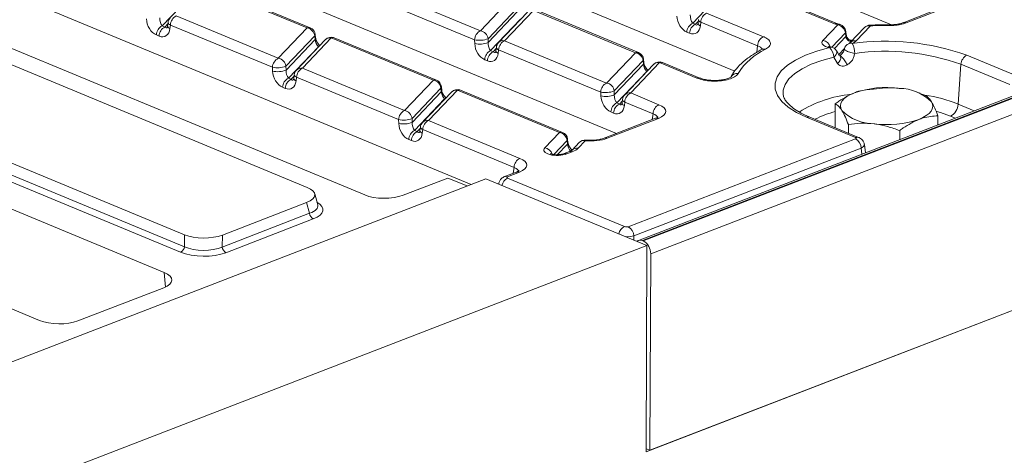
# Model space of a CAD drawing. Units: millimetres. Extents: x -1152 to 11170, y -31 to 3696.
# Drawn here: x 3085 to 3344, y 1562 to 1676 of the extents above; entities that cross this region are included whole.
import ezdxf

# ---------------------------------------------------------------- set-up
doc = ezdxf.new("R2010")
doc.units = ezdxf.units.MM
doc.header["$LTSCALE"] = 10

msp = doc.modelspace()

# ---------------------------------------------------------------- linework, layer by layer
at = {"color": 7, "linetype": 'Continuous', "lineweight": 15}
for p, q in [((3757.831, 1815.471), (3247.912, 1618.342)), ((3758.871, 1815.424), (3248.952, 1618.295)), ((3249.151, 1618.212), (3759.07, 1815.342)), ((3761.053, 1811.897), (3251.134, 1614.767)), ((3249.915, 1562.669), (3761.882, 1760.591)), ((3250.939, 1563.065), (3760.858, 1760.195)), ((3314.48, 1675.116), (3190.179, 1726.693)), ((3273.255, 1662.911), (3153.61, 1712.556)), ((3242.128, 1646.515), (3117.041, 1698.419)), ((3299.432, 1675.373), (3273.431, 1686.161)), ((3300.245, 1675.388), (3274.245, 1686.177)), ((3203.913, 1633.061), (3080.472, 1684.281)), ((3130.564, 1683.102), (3122.682, 1674.809)), ((3160.802, 1674.273), (3133.945, 1685.417)), ((3161.616, 1674.289), (3134.758, 1685.433)), ((3179.511, 1684.688), (3206.368, 1673.544)), ((3270.05, 1683.846), (3262.168, 1675.553)), ((3204.831, 1671.16), (3177.974, 1682.304)), ((3206.368, 1673.544), (3213.957, 1681.528)), ((3160.801, 1632.302), (3051.071, 1677.834)), ((3215.946, 1679.426), (3208.357, 1671.442)), ((3208.387, 1670.436), (3216.046, 1678.495)), ((3218.715, 1678.419), (3211.126, 1670.434)), ((3220.276, 1678.906), (3212.687, 1670.922)), ((3247.133, 1667.762), (3220.276, 1678.906)), ((3247.947, 1667.778), (3221.09, 1678.922)), ((3265.842, 1678.177), (3280.781, 1671.978)), ((3325.525, 1678.756), (3317.528, 1675.664)), ((3326.305, 1678.72), (3318.308, 1675.629)), ((3123.388, 1674.516), (3124.178, 1675.347)), ((3124.219, 1675.711), (3124.112, 1674.763)), ((3126.356, 1677.433), (3153.213, 1666.289)), ((3216.895, 1676.591), (3209.013, 1668.298)), ((3262.168, 1675.553), (3262.874, 1675.26)), ((3262.874, 1675.26), (3263.664, 1676.091)), ((3263.706, 1676.455), (3263.598, 1675.507)), ((3264.305, 1675.793), (3264.198, 1674.845)), ((3279.244, 1669.594), (3264.305, 1675.793)), ((3300.331, 1675.062), (3299.432, 1675.373)), ((3071.326, 1673.703), (3175.937, 1630.296)), ((3122.682, 1674.809), (3123.388, 1674.516)), ((3124.819, 1675.049), (3124.711, 1674.101)), ((3151.676, 1663.905), (3124.819, 1675.049)), ((3153.213, 1666.289), (3160.802, 1674.273)), ((3261.337, 1672.876), (3260.631, 1673.169)), ((3296.435, 1670.964), (3300.331, 1675.062)), ((3302.32, 1672.96), (3298.748, 1669.202)), ((3302.428, 1672.036), (3302.32, 1672.96)), ((3302.56, 1672.426), (3302.452, 1673.347)), ((3307.372, 1674.355), (3303.612, 1670.399)), ((3308.933, 1674.842), (3305.173, 1670.886)), ((3121.851, 1672.132), (3121.145, 1672.425)), ((3162.791, 1672.171), (3155.202, 1664.186)), ((3155.232, 1663.181), (3162.891, 1671.24)), ((3165.56, 1671.164), (3157.971, 1663.179)), ((3167.121, 1671.651), (3159.532, 1663.667)), ((3162.891, 1671.24), (3162.791, 1672.171)), ((3163.025, 1671.609), (3162.925, 1672.54)), ((3193.978, 1660.507), (3167.121, 1671.651)), ((3194.792, 1660.523), (3167.935, 1671.667)), ((3204.862, 1670.155), (3204.831, 1671.16)), ((3208.357, 1671.442), (3208.387, 1670.436)), ((3212.687, 1670.922), (3239.544, 1659.778)), ((3299.421, 1668.873), (3302.428, 1672.036)), ((3303.929, 1670.819), (3303.388, 1670.25)), ((3303.612, 1670.399), (3303.655, 1670.442)), ((3304.186, 1671.003), (3303.684, 1671.006)), ((3304.013, 1670.821), (3303.929, 1670.819)), ((3163.74, 1669.336), (3155.858, 1661.043)), ((3163.74, 1669.336), (3163.862, 1669.377)), ((3163.8, 1669.312), (3163.74, 1669.336)), ((3209.013, 1668.298), (3209.719, 1668.005)), ((3209.719, 1668.005), (3210.509, 1668.836)), ((3210.551, 1669.2), (3210.443, 1668.252)), ((3211.15, 1668.538), (3211.043, 1667.59)), ((3238.007, 1657.394), (3211.15, 1668.538)), ((3239.544, 1659.778), (3247.133, 1667.762)), ((3279.02, 1667.858), (3279.244, 1669.594)), ((3302.086, 1668.88), (3300.607, 1667.324)), ((3018.817, 1665.365), (3128.547, 1619.833)), ((3208.182, 1665.621), (3207.476, 1665.914)), ((3249.122, 1665.66), (3241.533, 1657.675)), ((3253.452, 1665.14), (3245.863, 1657.156)), ((3249.223, 1664.729), (3249.122, 1665.66)), ((3249.357, 1665.098), (3249.256, 1666.029)), ((3263.265, 1661.068), (3253.452, 1665.14)), ((3264.079, 1661.084), (3254.266, 1665.156)), ((3300.293, 1664.922), (3299.249, 1666.575)), ((3334.257, 1667.082), (3347.135, 1661.739)), ((3018.032, 1662.526), (3128.525, 1616.678)), ((3151.707, 1662.9), (3151.676, 1663.905)), ((3155.202, 1664.186), (3155.232, 1663.181)), ((3159.532, 1663.667), (3186.389, 1652.523)), ((3241.564, 1656.67), (3249.223, 1664.729)), ((3250.071, 1662.825), (3242.189, 1654.532)), ((3251.891, 1664.653), (3244.303, 1656.668)), ((3250.193, 1662.866), (3250.071, 1662.825)), ((3250.131, 1662.801), (3250.071, 1662.825)), ((3332.72, 1664.698), (3331.983, 1654.212)), ((3345.598, 1659.355), (3332.72, 1664.698)), ((3127.513, 1615.207), (3017.019, 1661.055)), ((3155.858, 1661.043), (3156.564, 1660.75)), ((3156.564, 1660.75), (3157.354, 1661.581)), ((3157.395, 1661.945), (3157.288, 1660.997)), ((3157.995, 1661.283), (3157.887, 1660.335)), ((3184.852, 1650.139), (3157.995, 1661.283)), ((3186.389, 1652.523), (3193.978, 1660.507)), ((3155.027, 1658.366), (3154.321, 1658.659)), ((3195.967, 1658.405), (3188.378, 1650.42)), ((3188.408, 1649.415), (3196.067, 1657.474)), ((3198.736, 1657.398), (3191.147, 1649.413)), ((3200.297, 1657.885), (3192.708, 1649.901)), ((3196.067, 1657.474), (3195.967, 1658.405)), ((3196.201, 1657.843), (3196.101, 1658.774)), ((3227.154, 1646.741), (3200.297, 1657.885)), ((3227.968, 1646.757), (3201.111, 1657.901)), ((3238.038, 1656.389), (3238.007, 1657.394)), ((3241.533, 1657.675), (3241.564, 1656.67)), ((3245.863, 1657.156), (3253.292, 1654.073)), ((3305.254, 1657.416), (3305.239, 1657.411)), ((3321.953, 1657.063), (3321.115, 1657.356)), ((3196.916, 1655.57), (3189.034, 1647.277)), ((3196.916, 1655.57), (3197.038, 1655.611)), ((3196.976, 1655.546), (3196.916, 1655.57)), ((3242.189, 1654.532), (3242.895, 1654.239)), ((3242.895, 1654.239), (3243.685, 1655.07)), ((3243.727, 1655.434), (3243.619, 1654.486)), ((3244.326, 1654.772), (3244.219, 1653.824)), ((3251.755, 1651.689), (3244.326, 1654.772)), ((3323.217, 1656.594), (3321.939, 1657.022)), ((3123.204, 1609.91), (3018.593, 1653.317)), ((3241.358, 1651.855), (3240.652, 1652.148)), ((3299.651, 1648.024), (3299.675, 1654.279)), ((3331.983, 1654.212), (3336.186, 1652.468)), ((3184.883, 1649.133), (3184.852, 1650.139)), ((3188.378, 1650.42), (3188.408, 1649.415)), ((3192.708, 1649.901), (3216.723, 1639.936)), ((3252.387, 1650.481), (3238.889, 1645.263)), ((3253.167, 1650.446), (3239.669, 1645.227)), ((3251.542, 1650.154), (3251.755, 1651.689)), ((3305.002, 1645.45), (3292.124, 1650.794)), ((3305.815, 1645.466), (3292.937, 1650.81)), ((3326.65, 1648.781), (3326.659, 1651.138)), ((3331.16, 1650.525), (3329.934, 1651.034)), ((3189.034, 1647.277), (3189.74, 1646.984)), ((3189.74, 1646.984), (3190.53, 1647.815)), ((3190.572, 1648.179), (3190.464, 1647.231)), ((3191.171, 1647.517), (3191.064, 1646.569)), ((3215.186, 1637.552), (3191.171, 1647.517)), ((3223.306, 1642.692), (3227.154, 1646.741)), ((3303.109, 1646.589), (3303.117, 1648.823)), ((3316.601, 1644.896), (3316.609, 1647.253)), ((3188.203, 1644.6), (3187.497, 1644.893)), ((3229.143, 1644.639), (3225.637, 1640.95)), ((3229.244, 1643.708), (3229.143, 1644.639)), ((3229.378, 1644.076), (3229.277, 1645.008)), ((3232.342, 1644.084), (3230.483, 1642.128)), ((3233.902, 1644.571), (3232.043, 1642.615)), ((3245.236, 1621.948), (3304.988, 1645.047)), ((3226.566, 1640.89), (3229.244, 1643.708)), ((3229.742, 1641.726), (3228.333, 1641.182)), ((3230.522, 1641.691), (3229.113, 1641.147)), ((3230.483, 1642.128), (3230.523, 1642.168)), ((3306.47, 1642.637), (3246.718, 1619.538)), ((3306.676, 1641.059), (3306.47, 1642.637)), ((3307.603, 1641.418), (3307.32, 1643.581)), ((2985.827, 1640.65), (3090.439, 1597.243)), ((3215.818, 1636.344), (3212.727, 1635.149)), ((3214.973, 1636.017), (3215.186, 1637.552)), ((3207.782, 1634.557), (2967.158, 1541.534)), ((3186.024, 1630.209), (3197.806, 1634.763)), ((3197.806, 1634.763), (3202.876, 1632.66)), ((3207.782, 1634.557), (3250.12, 1616.989)), ((3213.493, 1634.71), (3244.23, 1621.956)), ((3216.598, 1636.308), (3213.507, 1635.113)), ((3211.162, 1633.257), (3211.149, 1633.16)), ((3163.558, 1627.688), (3162.771, 1630.627)), ((3138.494, 1619.747), (3160.664, 1628.318)), ((3161.427, 1625.466), (3160.664, 1628.318)), ((3138.472, 1616.592), (3161.427, 1625.466)), ((3162.404, 1623.977), (3139.449, 1615.103)), ((3128.525, 1616.678), (3128.547, 1619.833)), ((3138.494, 1619.747), (3138.472, 1616.592)), ((3246.718, 1619.538), (3246.712, 1618.403)), ((3249.151, 1618.212), (3248.952, 1618.295)), ((3250.12, 1616.989), (2994.136, 1518.029)), ((3249.915, 1562.669), (3250.12, 1616.989)), ((3250.939, 1563.065), (3251.134, 1614.767)), ((3123.502, 1606.054), (3123.204, 1609.91)), ((3100.525, 1597.156), (3123.066, 1605.87)), ((3250.939, 1563.065), (3249.918, 1563.489))]:
    msp.add_line(p, q, dxfattribs=at)
at = {"color": 7, "linetype": 'Continuous', "lineweight": 15, "flags": 128}
for points in [[(3308.933, 1674.842), (3308.89, 1674.966), (3308.849, 1675.018), (3308.84, 1675.02)], [(3292.124, 1650.794), (3289.489, 1652.05), (3287.31, 1653.439), (3285.63, 1654.933), (3284.482, 1656.505), (3283.886, 1658.124), (3283.855, 1659.758), (3284.389, 1661.377), (3285.478, 1662.948), (3287.1, 1664.443), (3289.226, 1665.831), (3291.813, 1667.086), (3294.812, 1668.185), (3298.165, 1669.105)], [(3299.985, 1668.261), (3300.068, 1668.023), (3300.042, 1667.691), (3299.89, 1667.323), (3299.619, 1666.942), (3299.249, 1666.575)], [(3299.249, 1666.575), (3296.14, 1665.721), (3293.359, 1664.702), (3290.96, 1663.538), (3288.988, 1662.251), (3287.484, 1660.865), (3286.474, 1659.407), (3285.979, 1657.906), (3285.947, 1656.811)], [(3300.962, 1666.829), (3301.069, 1666.619), (3301.087, 1666.252), (3300.955, 1665.822), (3300.682, 1665.366), (3300.293, 1664.922)], [(3301.4, 1652.545), (3301.111, 1653.172), (3301.029, 1653.808), (3301.155, 1654.441), (3301.486, 1655.063), (3302.017, 1655.661), (3302.739, 1656.225), (3303.64, 1656.747), (3304.703, 1657.216)], [(3321.638, 1650.189), (3322.702, 1650.658), (3323.602, 1651.179), (3324.324, 1651.744), (3324.855, 1652.342), (3325.187, 1652.963), (3325.312, 1653.597), (3325.23, 1654.233), (3324.942, 1654.859)], [(3329.934, 1651.034), (3327.31, 1651.972), (3326.363, 1652.249)], [(3252.387, 1650.481), (3252.377, 1650.477), (3252.361, 1650.471)], [(3233.902, 1644.571), (3233.981, 1644.69), (3234.057, 1644.741), (3234.08, 1644.742)], [(3215.818, 1636.344), (3215.808, 1636.34), (3215.792, 1636.333)]]:
    msp.add_lwpolyline(points, dxfattribs=at)
at = {"color": 7, "linetype": 'Continuous', "lineweight": 15}
for centre, radius, start, end in [((3267.12, 1675.666), 2.818, 116.97092, 177.4097), ((3126.349, 1675.469), 2.143, 136.45594, 173.51805), ((3125.035, 1675.847), 0.827, 189.48072, 254.84488), ((3127.634, 1674.921), 2.818, 116.97092, 177.4097), ((3263.446, 1673.042), 2.818, 116.97092, 177.4097), ((3264.152, 1672.749), 2.818, 116.97092, 177.4097), ((3264.414, 1675.643), 0.827, 189.48072, 254.84488), ((3264.522, 1676.591), 0.827, 189.48072, 254.84488), ((3299.857, 1674.403), 1.059, 67.72663, 113.704), ((3300.734, 1674.435), 0.745, 76.17597, 122.75851), ((3300.323, 1673.099), 2.143, 6.65396, 74.04868), ((3317.876, 1674.714), 1.011, 64.72688, 111.48757), ((3123.96, 1672.298), 2.818, 116.97092, 177.4097), ((3124.666, 1672.005), 2.818, 116.97092, 177.4097), ((3124.928, 1674.899), 0.827, 189.48072, 254.84488), ((3161.228, 1673.301), 1.061, 68.56032, 113.67197), ((3160.407, 1671.908), 2.398, 6.29939, 80.53383), ((3160.794, 1672.31), 2.143, 6.16702, 67.46457), ((3207.646, 1671.033), 2.818, 116.97092, 177.4097), ((3205.974, 1671.178), 2.398, 6.29939, 80.53383), ((3299.936, 1672.697), 2.398, 6.29939, 80.53383), ((3301.936, 1673.307), 0.517, 317.85519, 4.4634), ((3308.925, 1672.879), 2.143, 92.28162, 136.45594), ((3308.612, 1673.127), 1.745, 79.40419, 135.26647), ((3312.875, 1575.714), 99.206, 89.49321, 92.27733), ((3314.528, 1674.957), 0.777, 169.69916, 182.98607), ((3162.428, 1672.511), 0.497, 316.77146, 3.27888), ((3162.528, 1671.581), 0.498, 316.80151, 2.80756), ((3167.113, 1669.688), 2.143, 67.46457, 136.45594), ((3166.8, 1669.936), 1.745, 79.40419, 135.26647), ((3167.547, 1670.679), 1.061, 68.56032, 113.67197), ((3206.136, 1677.033), 6.016, 257.47271, 291.66317), ((3206.167, 1676.027), 6.016, 257.47271, 291.66317), ((3212.68, 1668.958), 2.143, 136.45594, 173.51805), ((3212.37, 1669.193), 1.757, 79.6163, 135.05436), ((3213.965, 1668.411), 2.818, 116.97092, 177.4097), ((3282.058, 1669.467), 2.818, 116.97092, 177.4097), ((3296.03, 1668.579), 2.419, 17.65773, 80.356), ((3304.119, 1668.204), 2.143, 115.76686, 164.98572), ((3302.04, 1672.385), 0.521, 318.01312, 3.40253), ((3303.697, 1669.024), 1.221, 69.42415, 114.67296), ((3304.856, 1669.151), 1.764, 79.66216, 132.93793), ((3304.276, 1670.86), 0.349, 156.50086, 186.60393), ((3312.957, 1607.733), 63.055, 70.25678, 98.0502), ((3299.656, 1667.665), 5.123, 358.81742, 29.23834), ((3210.291, 1665.787), 2.818, 116.97092, 177.4097), ((3210.997, 1665.494), 2.818, 116.97092, 177.4097), ((3211.259, 1668.388), 0.827, 189.48072, 254.84488), ((3211.367, 1669.336), 0.827, 189.48072, 254.84488), ((3247.559, 1666.79), 1.061, 68.56032, 113.67197), ((3246.739, 1665.397), 2.398, 6.29939, 80.53383), ((3247.126, 1665.799), 2.143, 6.16702, 67.46457), ((3288.188, 1653.616), 16.529, 114.59733, 148.2966), ((3280.886, 1667.412), 1.304, 71.09168, 116.82362), ((3298.494, 1668.81), 0.443, 83.06484, 138.07995), ((3295.793, 1666.591), 3.456, 359.72596, 46.66946), ((3298.157, 1667.142), 2.143, 31.47426, 79.5095), ((3312.967, 1609.66), 58.476, 70.25678, 98.0502), ((3154.491, 1663.777), 2.818, 116.97092, 177.4097), ((3152.819, 1663.923), 2.398, 6.29939, 80.53383), ((3248.76, 1666), 0.497, 316.77146, 3.27888), ((3248.862, 1665.068), 0.495, 316.7153, 4.1731), ((3253.445, 1663.177), 2.143, 67.46457, 136.45594), ((3253.131, 1663.425), 1.745, 79.40419, 135.26647), ((3253.878, 1664.168), 1.061, 68.56032, 113.67197), ((3335.535, 1664.571), 2.818, 116.97092, 177.4097), ((3152.981, 1669.778), 6.016, 257.47271, 291.66317), ((3153.011, 1668.772), 6.016, 257.47271, 291.66317), ((3159.525, 1661.703), 2.143, 136.45594, 173.51805), ((3159.215, 1661.938), 1.757, 79.6163, 135.05436), ((3160.81, 1661.155), 2.818, 116.97092, 177.4097), ((3273.901, 1660.389), 1.927, 83.2856, 151.18366), ((3157.136, 1658.532), 2.818, 116.97092, 177.4097), ((3157.842, 1658.239), 2.818, 116.97092, 177.4097), ((3158.104, 1661.133), 0.827, 189.48072, 254.84488), ((3158.211, 1662.081), 0.827, 189.48072, 254.84488), ((3194.404, 1659.535), 1.061, 68.56032, 113.67197), ((3193.583, 1658.142), 2.398, 6.29939, 80.53383), ((3193.97, 1658.544), 2.143, 6.16702, 67.46457), ((3240.822, 1657.266), 2.818, 116.97092, 177.4097), ((3239.15, 1657.412), 2.398, 6.29939, 80.53383), ((3263.691, 1660.098), 1.06, 68.20562, 113.6857), ((3195.605, 1658.745), 0.497, 316.77146, 3.27888), ((3195.704, 1657.815), 0.498, 316.80151, 2.80756), ((3200.289, 1655.922), 2.143, 67.46457, 136.45594), ((3199.976, 1656.17), 1.745, 79.40419, 135.26647), ((3200.723, 1656.913), 1.061, 68.56032, 113.67197), ((3239.312, 1663.267), 6.016, 257.47271, 291.66317), ((3245.546, 1655.427), 1.757, 79.6163, 135.05436), ((3247.141, 1654.644), 2.818, 116.97092, 177.4097), ((3313.081, 1632.446), 26.148, 82.54261, 108.68618), ((3316.389, 1646.207), 12.166, 45.33126, 89.59787), ((3239.343, 1662.261), 6.016, 257.47271, 291.66317), ((3243.467, 1652.021), 2.818, 116.97092, 177.4097), ((3244.435, 1654.622), 0.827, 189.48072, 254.84488), ((3245.856, 1655.192), 2.143, 136.45594, 173.51805), ((3244.543, 1655.57), 0.827, 189.48072, 254.84488), ((3306.853, 1625.753), 31.197, 95.59669, 122.3303), ((3316.732, 1615.894), 41.242, 68.29726, 80.90593), ((3187.667, 1650.011), 2.818, 116.97092, 177.4097), ((3185.995, 1650.157), 2.398, 6.29939, 80.53383), ((3244.173, 1651.728), 2.818, 116.97092, 177.4097), ((3254.57, 1651.562), 2.818, 116.97092, 177.4097), ((3306.465, 1626.749), 26.407, 104.91864, 117.27996), ((3309.952, 1661.197), 12.166, 225.33126, 269.59787), ((3328.23, 1654.382), 3.757, 296.97092, 357.4097), ((3186.157, 1656.012), 6.016, 257.47271, 291.66317), ((3186.188, 1655.006), 6.016, 257.47271, 291.66317), ((3192.701, 1647.937), 2.143, 136.45594, 173.51805), ((3192.391, 1648.172), 1.757, 79.6163, 135.05436), ((3193.986, 1647.389), 2.818, 116.97092, 177.4097), ((3252.734, 1649.502), 1.038, 65.31729, 109.49734), ((3292.55, 1649.822), 1.061, 68.56032, 113.67197), ((3313.261, 1674.959), 26.148, 262.54261, 288.68618), ((3190.312, 1644.766), 2.818, 116.97092, 177.4097), ((3191.018, 1644.473), 2.818, 116.97092, 177.4097), ((3191.28, 1647.367), 0.827, 189.48072, 254.84488), ((3191.388, 1648.315), 0.827, 189.48072, 254.84488), ((3227.58, 1645.769), 1.061, 68.56032, 113.67197), ((3226.76, 1644.376), 2.398, 6.29939, 80.53383), ((3227.146, 1644.778), 2.143, 6.16702, 67.46457), ((3228.781, 1644.979), 0.497, 316.77146, 3.27888), ((3233.895, 1642.607), 2.143, 85.05419, 136.45594), ((3233.581, 1642.855), 1.745, 79.40419, 135.26647), ((3239.235, 1644.282), 1.04, 65.33659, 108.96466), ((3303.615, 1642.543), 2.856, 1.89601, 61.27735), ((3305.428, 1644.478), 1.061, 68.55808, 113.67206), ((3222.901, 1640.308), 2.419, 17.70845, 80.35552), ((3228.88, 1644.049), 0.498, 316.80151, 2.80756), ((3230.088, 1640.748), 1.038, 65.31729, 109.49734), ((3231.727, 1640.88), 1.763, 79.65927, 133.06864), ((3218.001, 1637.425), 2.818, 116.97092, 177.4097), ((3228.679, 1640.2), 1.041, 65.35169, 108.55277), ((3216.165, 1635.365), 1.038, 65.31729, 109.49734), ((3214.74, 1632.239), 2.768, 116.77791, 168.42516), ((3213.073, 1634.17), 1.038, 65.31338, 109.6059), ((3163.301, 1625.631), 1.881, 185.03127, 241.51888), ((3245.477, 1619.486), 2.768, 116.77791, 168.42516), ((3243.864, 1619.443), 2.856, 1.89601, 61.27735), ((3248.386, 1617.129), 1.296, 64.08375, 133.05981), ((3247.297, 1614.852), 3.838, 358.74138, 61.10335), ((3126.676, 1616.866), 1.859, 296.7501, 354.18938), ((3140.346, 1616.757), 1.881, 185.03127, 241.51888)]:
    msp.add_arc(centre, radius, start, end, dxfattribs=at)
for centre, major_axis, ratio, start_param, end_param in [((3121.28, 1675.826), (-1.439, 3.451), 0.6793459, 1.0584816, 2.5420115), ((3122.809, 1676.246), (-0.317, 1.654), 0.4143953, 1.0556658, 2.5391957), ((3260.766, 1676.57), (-1.439, 3.451), 0.6793459, 1.0584816, 2.5420115), ((3262.295, 1676.991), (-0.317, 1.654), 0.4143953, 1.0556658, 2.5391957), ((3263.001, 1676.698), (-0.317, 1.654), 0.4143953, 2.5391957, 3.4175371), ((3121.986, 1675.533), (-1.439, 3.451), 0.6793459, 2.5420115, 4.0255414), ((3123.515, 1675.954), (-0.317, 1.654), 0.4143953, 2.5391957, 3.4175371), ((3261.472, 1676.277), (-1.439, 3.451), 0.6793459, 2.5420115, 4.0255414), ((3163.623, 1670.516), (-0.592, 1.429), 0.3264298, 0.9112177, 2.3947475), ((3207.611, 1669.315), (-1.439, 3.451), 0.6793459, 1.0584816, 2.5420115), ((3209.14, 1669.736), (-0.317, 1.654), 0.4143953, 1.0556658, 2.5391957), ((3299.831, 1670.489), (3.658, 0.112), 0.411513, 2.7475005, 4.2270126), ((3299.143, 1671.826), (6.447, -0.036), 0.3999637, 5.5981283, 5.9235692), ((3208.317, 1669.022), (-1.439, 3.451), 0.6793459, 2.5420115, 4.0255414), ((3209.846, 1669.443), (-0.317, 1.654), 0.4143953, 2.5391957, 3.4175371), ((3154.456, 1662.06), (-1.439, 3.451), 0.6793459, 1.0584816, 2.5420115), ((3155.985, 1662.48), (-0.317, 1.654), 0.4143953, 1.0556658, 2.5391957), ((3249.954, 1664.005), (-0.592, 1.429), 0.3264298, 0.9112177, 2.3947475), ((3155.162, 1661.767), (-1.439, 3.451), 0.6793459, 2.5420115, 4.0255414), ((3156.691, 1662.187), (-0.317, 1.654), 0.4143953, 2.5391957, 3.4175371), ((3196.799, 1656.75), (-0.592, 1.429), 0.3264298, 0.9112177, 2.3947475), ((3240.787, 1655.549), (-1.439, 3.451), 0.6793459, 1.0584816, 2.5420115), ((3242.316, 1655.969), (-0.317, 1.654), 0.4143953, 1.0556658, 2.5391957), ((3241.493, 1655.256), (-1.439, 3.451), 0.6793459, 2.5420115, 4.0255414), ((3243.022, 1655.676), (-0.317, 1.654), 0.4143953, 2.5391957, 3.4175371), ((3248.632, 1652.299), (6.478, -0.025), 0.3975775, 5.4894772, 7.0526773), ((3189.161, 1648.714), (-0.317, 1.654), 0.4143953, 1.0556658, 2.5391957), ((3248.625, 1650.336), (4.351, 0.268), 0.3925179, 0.0551447, 0.7438954), ((3187.632, 1648.294), (-1.439, 3.451), 0.6793459, 1.0584816, 2.5420115), ((3189.867, 1648.421), (-0.317, 1.654), 0.4143953, 2.5391957, 3.4175371), ((3188.338, 1648.001), (-1.439, 3.451), 0.6793459, 2.5420115, 4.0255414), ((3235.204, 1647.108), (6.429, -0.024), 0.403662, 4.5099892, 5.481624), ((3304.484, 1645.253), (0.72, -0.003), 0.3975775, 5.4894772, 7.0526773), ((3226.701, 1642.218), (3.658, 0.112), 0.411513, 2.7475005, 5.4196653), ((3229.975, 1642.984), (-0.592, 1.429), 0.3264298, 0.9112177, 2.3947475), ((3226.014, 1643.555), (6.447, -0.036), 0.3999637, 5.488924, 5.9235692), ((3304.476, 1643.29), (2.845, 0.276), 0.3976863, 5.449234, 6.296406), ((3212.063, 1638.162), (6.478, -0.025), 0.3975775, 5.4894772, 7.0526773), ((3212.056, 1636.199), (4.351, 0.268), 0.3925179, 6.2007133, 7.0270807), ((3214.011, 1634.907), (0.72, -0.003), 0.3975775, 2.3478845, 3.9110847), ((3155.449, 1630.356), (7.361, -0.03), 0.3887085, 5.5011256, 7.0417637), ((3214.003, 1632.944), (2.843, -0.298), 0.3997484, 3.1224946, 3.2169331), ((3181.05, 1632.284), (7.143, -0.027), 0.4017067, 3.9160784, 5.4841356), ((3156.152, 1627.732), (7.445, -0.403), 0.3838809, 5.5204573, 6.4079071), ((3156.147, 1626.423), (8.834, -0.036), 0.3887085, 5.5011256, 6.8972664), ((3244.74, 1622.157), (0.714, -0.003), 0.403662, 3.9184239, 5.481624), ((3133.593, 1621.906), (7.143, -0.024), 0.4128719, 3.9293081, 5.4699462), ((3244.733, 1620.193), (2.857, -0.014), 0.3147239, 4.6532707, 5.4821718), ((3133.573, 1619.003), (7.143, -0.018), 0.4620382, 3.9287288, 5.4693669), ((3133.568, 1617.694), (8.571, -0.029), 0.4128719, 3.9293081, 5.4699462), ((3118.064, 1607.934), (7.162, -0.027), 0.3995128, 5.4869673, 7.0550246), ((3095.552, 1599.231), (7.143, -0.027), 0.4017067, 3.9160784, 5.4841356)]:
    msp.add_ellipse(centre, major_axis=major_axis, ratio=ratio, start_param=start_param, end_param=end_param, dxfattribs=at)
for points, knots in [([(3263.598, 1675.507), (3263.586, 1675.431), (3263.558, 1675.26), (3263.499, 1675.148), (3263.503, 1675.154), (3263.504, 1675.156)], [0, 0, 0, 0, 0.3195516, 0.7144774, 1, 1, 1, 1]), ([(3300.937, 1675.169), (3300.838, 1675.192), (3300.486, 1675.273), (3300.259, 1675.378), (3300.096, 1675.454)], [0, 0, 0, 0, 0.2815807, 1, 1, 1, 1]), ([(3318.308, 1675.629), (3318.222, 1675.596), (3317.877, 1675.468), (3317.195, 1675.271), (3316.181, 1675.071), (3315.019, 1674.935), (3314.18, 1674.923), (3313.752, 1674.916)], [0, 0, 0, 0, 0.0707204, 0.282369, 0.5001568, 0.745225, 1, 1, 1, 1]), ([(3317.501, 1675.668), (3317.306, 1675.594), (3316.831, 1675.415), (3315.717, 1675.201), (3314.622, 1675.089), (3313.951, 1675.105), (3313.764, 1675.109)], [0, 0, 0, 0, 0.2188852, 0.5330936, 0.8699401, 1, 1, 1, 1]), ([(3124.112, 1674.763), (3124.099, 1674.687), (3124.072, 1674.516), (3124.013, 1674.404), (3124.016, 1674.41), (3124.018, 1674.412)], [0, 0, 0, 0, 0.3195516, 0.7144774, 1, 1, 1, 1]), ([(3313.764, 1675.096), (3313.004, 1675.098), (3311.36, 1675.104), (3309.722, 1675.049), (3308.84, 1675.02)], [0, 0, 0, 0, 0.4618285, 1, 1, 1, 1]), ([(3164.118, 1669.647), (3164.072, 1669.682), (3163.905, 1669.807), (3163.594, 1670.182), (3163.299, 1670.679), (3163.115, 1671.142), (3163.045, 1671.446), (3163.029, 1671.581), (3163.025, 1671.609)], [0, 0, 0, 0, 0.1041398, 0.3764978, 0.5935676, 0.7830094, 0.9557062, 1, 1, 1, 1]), ([(3280.781, 1671.978), (3280.879, 1671.935), (3281.466, 1671.682), (3282.284, 1671.122), (3282.71, 1670.265), (3282.439, 1669.385), (3281.685, 1668.892), (3281.308, 1668.645)], [0, 0, 0, 0, 0.048114, 0.2856258, 0.523268, 0.7616513, 1, 1, 1, 1]), ([(3303.929, 1670.819), (3303.84, 1670.811), (3303.608, 1670.789), (3303.348, 1670.846), (3303.056, 1670.981), (3302.911, 1671.095), (3302.702, 1671.334), (3302.529, 1671.617), (3302.461, 1671.896), (3302.428, 1672.036)], [0, 0, 0, 0, 0.1261436, 0.3294035, 0.3527729, 0.5652968, 0.5706989, 0.7848334, 1, 1, 1, 1]), ([(3303.956, 1671.021), (3303.878, 1671.017), (3303.658, 1671.007), (3303.315, 1671.161), (3302.956, 1671.467), (3302.703, 1671.875), (3302.581, 1672.235), (3302.572, 1672.375), (3302.569, 1672.415)], [0, 0, 0, 0, 0.098727, 0.2788457, 0.4632316, 0.6904712, 0.9100357, 1, 1, 1, 1]), ([(3303.612, 1670.399), (3303.606, 1670.392), (3303.585, 1670.37), (3303.412, 1670.244), (3303.213, 1670.146), (3303.188, 1670.134)], [0, 0, 0, 0, 0.2541567, 0.9050374, 1, 1, 1, 1]), ([(3210.443, 1668.252), (3210.431, 1668.176), (3210.403, 1668.005), (3210.344, 1667.893), (3210.348, 1667.899), (3210.349, 1667.901)], [0, 0, 0, 0, 0.3195516, 0.7144774, 1, 1, 1, 1]), ([(3280.298, 1668.576), (3279.83, 1668.319), (3278.46, 1667.567), (3276.458, 1666.211), (3274.457, 1664.461), (3273.065, 1662.819), (3272.448, 1661.733), (3272.216, 1661.325)], [0, 0, 0, 0, 0.1258323, 0.3684462, 0.6120532, 0.854343, 1, 1, 1, 1]), ([(3280.391, 1668.638), (3280.341, 1668.781), (3280.224, 1669.113), (3279.701, 1669.419), (3279.31, 1669.569), (3279.244, 1669.594)], [0, 0, 0, 0, 0.3863259, 0.8964981, 1, 1, 1, 1]), ([(3280.591, 1668.762), (3280.593, 1668.761), (3280.598, 1668.758), (3280.39, 1668.636), (3280.279, 1668.572)], [0, 0, 0, 0, 0.4688888, 1, 1, 1, 1]), ([(3298.548, 1669.249), (3298.425, 1669.276), (3298.172, 1669.331), (3297.944, 1669.412), (3297.849, 1669.474), (3297.872, 1669.455), (3297.875, 1669.453)], [0, 0, 0, 0, 0.3193082, 0.6576129, 0.9653485, 1, 1, 1, 1]), ([(3300.969, 1666.834), (3300.89, 1666.932), (3300.532, 1667.373), (3300.226, 1667.877), (3299.989, 1668.269)], [0, 0, 0, 0, 0.2232452, 1, 1, 1, 1]), ([(3302.049, 1668.759), (3302.004, 1668.591), (3301.914, 1668.26), (3301.688, 1667.766), (3301.348, 1667.329), (3301.04, 1667.124), (3300.878, 1667.016)], [0, 0, 0, 0, 0.2461548, 0.4835545, 0.728539, 1, 1, 1, 1]), ([(3302.062, 1668.755), (3302.056, 1668.75), (3302.008, 1668.702), (3302.118, 1668.559), (3302.4, 1668.342), (3302.874, 1668.106), (3303.467, 1667.883), (3304.132, 1667.686), (3304.563, 1667.602), (3304.778, 1667.56)], [0, 0, 0, 0, 0.0223115, 0.1852596, 0.3482077, 0.5111558, 0.6741038, 0.8370047, 1, 1, 1, 1]), ([(3304.778, 1667.56), (3304.71, 1667.264), (3304.574, 1666.674), (3304.225, 1665.818), (3303.565, 1665.126), (3303.063, 1664.765), (3302.798, 1664.574)], [0, 0, 0, 0, 0.2506683, 0.4994282, 0.7361007, 1, 1, 1, 1]), ([(3250.45, 1663.136), (3250.403, 1663.171), (3250.236, 1663.296), (3249.926, 1663.671), (3249.63, 1664.168), (3249.446, 1664.631), (3249.376, 1664.935), (3249.36, 1665.07), (3249.357, 1665.098)], [0, 0, 0, 0, 0.1041398, 0.3764978, 0.5935676, 0.7830094, 0.9557062, 1, 1, 1, 1]), ([(3302.798, 1664.574), (3302.586, 1664.457), (3302.162, 1664.223), (3301.471, 1664.175), (3300.846, 1664.369), (3300.477, 1664.676), (3300.319, 1664.887), (3300.293, 1664.922)], [0, 0, 0, 0, 0.2352584, 0.4694948, 0.7053854, 0.9515276, 1, 1, 1, 1]), ([(3300.899, 1667.057), (3300.874, 1667.036), (3300.846, 1667.013), (3300.825, 1667.002), (3300.823, 1667.001)], [0, 0, 0, 0, 0.90255417, 1, 1, 1, 1]), ([(3300.824, 1666.999), (3300.824, 1667), (3300.831, 1667.022), (3300.86, 1667.009), (3300.888, 1666.997)], [0, 0, 0, 0, 0.0392177, 1, 1, 1, 1]), ([(3300.888, 1666.997), (3300.912, 1667), (3300.98, 1667.007), (3301.19, 1666.848), (3301.486, 1666.548), (3301.829, 1666.127), (3302.182, 1665.629), (3302.522, 1665.09), (3302.706, 1664.746), (3302.798, 1664.574)], [0, 0, 0, 0, 0.0858285, 0.2381905, 0.3905524, 0.5429143, 0.6952762, 0.8476381, 1, 1, 1, 1]), ([(3274.126, 1662.303), (3274.05, 1662.182), (3273.799, 1661.785), (3272.917, 1661.172), (3271.301, 1660.599), (3269.284, 1660.274), (3267.097, 1660.241), (3264.946, 1660.493), (3263.825, 1660.877), (3263.265, 1661.068)], [0, 0, 0, 0, 0.0671541, 0.221848, 0.3752556, 0.5290499, 0.6847739, 0.8424266, 1, 1, 1, 1]), ([(3157.288, 1660.997), (3157.275, 1660.921), (3157.248, 1660.75), (3157.189, 1660.638), (3157.193, 1660.644), (3157.194, 1660.646)], [0, 0, 0, 0, 0.3195516, 0.7144774, 1, 1, 1, 1]), ([(3272.252, 1661.387), (3272.258, 1661.396), (3272.288, 1661.436), (3272.029, 1661.213), (3271.395, 1660.941), (3270.384, 1660.656), (3269.088, 1660.47), (3267.628, 1660.423), (3266.184, 1660.534), (3264.93, 1660.773), (3264.349, 1660.987), (3264.083, 1661.085)], [0, 0, 0, 0, 0.0292321, 0.1321747, 0.240585, 0.3590382, 0.4879614, 0.6206962, 0.7540871, 0.887313, 1, 1, 1, 1]), ([(3197.295, 1655.881), (3197.248, 1655.916), (3197.081, 1656.041), (3196.77, 1656.416), (3196.475, 1656.913), (3196.291, 1657.376), (3196.221, 1657.68), (3196.205, 1657.815), (3196.201, 1657.843)], [0, 0, 0, 0, 0.1041398, 0.3764978, 0.5935676, 0.7830094, 0.9557062, 1, 1, 1, 1]), ([(3304.703, 1657.216), (3303.33, 1656.554), (3301.628, 1655.734), (3299.99, 1654.515), (3299.675, 1654.279)], [0, 0, 0, 0, 0.80725001, 1, 1, 1, 1]), ([(3309.724, 1658.165), (3308.429, 1658.076), (3306.773, 1657.962), (3305.073, 1657.349), (3304.703, 1657.216)], [0, 0, 0, 0, 0.7824545, 1, 1, 1, 1]), ([(3316.474, 1658.373), (3316.314, 1658.39), (3315.103, 1658.522), (3312.819, 1658.571), (3310.762, 1658.301), (3309.724, 1658.165)], [0, 0, 0, 0, 0.070088, 0.5307834, 1, 1, 1, 1]), ([(3243.619, 1654.486), (3243.607, 1654.41), (3243.579, 1654.239), (3243.52, 1654.127), (3243.524, 1654.133), (3243.525, 1654.135)], [0, 0, 0, 0, 0.3195516, 0.7144774, 1, 1, 1, 1]), ([(3292.937, 1650.81), (3292.533, 1650.984), (3291.372, 1651.485), (3289.728, 1652.375), (3288.166, 1653.464), (3287.027, 1654.544), (3286.318, 1655.559), (3285.996, 1656.298), (3285.986, 1656.688), (3285.983, 1656.813)], [0, 0, 0, 0, 0.0897975, 0.2576756, 0.4239751, 0.5887352, 0.753317, 0.9212245, 1, 1, 1, 1]), ([(3324.942, 1654.859), (3324.901, 1654.923), (3324.592, 1655.404), (3324.009, 1656.11), (3323.482, 1656.432), (3323.217, 1656.594)], [0, 0, 0, 0, 0.070088, 0.5307834, 1, 1, 1, 1]), ([(3326.659, 1651.138), (3326.381, 1651.859), (3325.819, 1653.313), (3325.236, 1654.341), (3324.942, 1654.859)], [0, 0, 0, 0, 0.495458, 1, 1, 1, 1]), ([(3299.675, 1654.279), (3299.955, 1654.114), (3300.521, 1653.781), (3301.105, 1652.959), (3301.4, 1652.545)], [0, 0, 0, 0, 0.495458, 1, 1, 1, 1]), ([(3301.4, 1652.545), (3301.44, 1652.479), (3301.749, 1651.981), (3302.331, 1650.84), (3302.853, 1649.5), (3303.117, 1648.823)], [0, 0, 0, 0, 0.070088, 0.5307834, 1, 1, 1, 1]), ([(3253.11, 1650.854), (3253.117, 1650.863), (3253.15, 1650.911), (3252.94, 1650.712), (3252.564, 1650.555), (3252.387, 1650.481)], [0, 0, 0, 0, 0.11845222, 0.5852653, 1, 1, 1, 1]), ([(3316.609, 1647.253), (3316.925, 1647.488), (3318.563, 1648.708), (3320.264, 1649.527), (3321.638, 1650.189)], [0, 0, 0, 0, 0.19275, 1, 1, 1, 1]), ([(3321.638, 1650.189), (3322.008, 1650.322), (3323.708, 1650.935), (3325.364, 1651.049), (3326.659, 1651.138)], [0, 0, 0, 0, 0.2175455, 1, 1, 1, 1]), ([(3190.464, 1647.231), (3190.452, 1647.155), (3190.424, 1646.984), (3190.365, 1646.872), (3190.369, 1646.878), (3190.37, 1646.88)], [0, 0, 0, 0, 0.3195516, 0.7144774, 1, 1, 1, 1]), ([(3303.117, 1648.823), (3304.214, 1648.974), (3306.427, 1649.277), (3308.713, 1649.114), (3309.867, 1649.032)], [0, 0, 0, 0, 0.495458, 1, 1, 1, 1]), ([(3309.867, 1649.032), (3310.027, 1649.012), (3311.238, 1648.862), (3313.52, 1648.379), (3315.573, 1647.63), (3316.609, 1647.253)], [0, 0, 0, 0, 0.070088, 0.5307834, 1, 1, 1, 1]), ([(3238.889, 1645.263), (3238.727, 1645.205), (3238.269, 1645.042), (3237.252, 1644.82), (3235.893, 1644.683), (3234.796, 1644.687), (3234.208, 1644.732), (3234.08, 1644.742)], [0, 0, 0, 0, 0.1399307, 0.3960471, 0.6633345, 0.9261943, 1, 1, 1, 1]), ([(3307.292, 1643.576), (3307.292, 1643.644), (3307.29, 1643.968), (3307.033, 1644.477), (3306.6, 1645.009), (3306.166, 1645.309), (3305.895, 1645.43), (3305.815, 1645.466)], [0, 0, 0, 0, 0.08064075, 0.37999992, 0.64212678, 0.8951613, 1, 1, 1, 1]), ([(3230.476, 1642.111), (3230.428, 1642.146), (3230.259, 1642.273), (3229.947, 1642.65), (3229.651, 1643.147), (3229.467, 1643.61), (3229.397, 1643.914), (3229.381, 1644.049), (3229.378, 1644.076)], [0, 0, 0, 0, 0.10783674, 0.37907088, 0.5952448, 0.78390482, 0.95588901, 1, 1, 1, 1]), ([(3230.483, 1642.128), (3230.472, 1642.117), (3230.443, 1642.088), (3230.19, 1641.913), (3229.865, 1641.777), (3229.742, 1641.726)], [0, 0, 0, 0, 0.2530439, 0.7182316, 1, 1, 1, 1]), ([(3228.333, 1641.182), (3228.23, 1641.146), (3227.981, 1641.059), (3227.381, 1640.936), (3226.627, 1640.875), (3225.894, 1640.901), (3225.319, 1640.988), (3224.945, 1641.09), (3224.755, 1641.176), (3224.753, 1641.178), (3224.752, 1641.179)], [0, 0, 0, 0, 0.1124211, 0.2714655, 0.4433671, 0.5946217, 0.7258033, 0.837211, 0.9338342, 1, 1, 1, 1]), ([(3216.541, 1636.716), (3216.548, 1636.726), (3216.581, 1636.774), (3216.371, 1636.574), (3215.995, 1636.418), (3215.818, 1636.344)], [0, 0, 0, 0, 0.11845222, 0.5852653, 1, 1, 1, 1]), ([(3212.727, 1635.149), (3212.442, 1635.006), (3211.924, 1634.746), (3211.37, 1634.062), (3211.236, 1633.545), (3211.169, 1633.285)], [0, 0, 0, 0, 0.3776403, 0.6872127, 1, 1, 1, 1])]:
    msp.add_open_spline(points, degree=3, knots=knots, dxfattribs=at)

doc.saveas('drawing.dxf')
